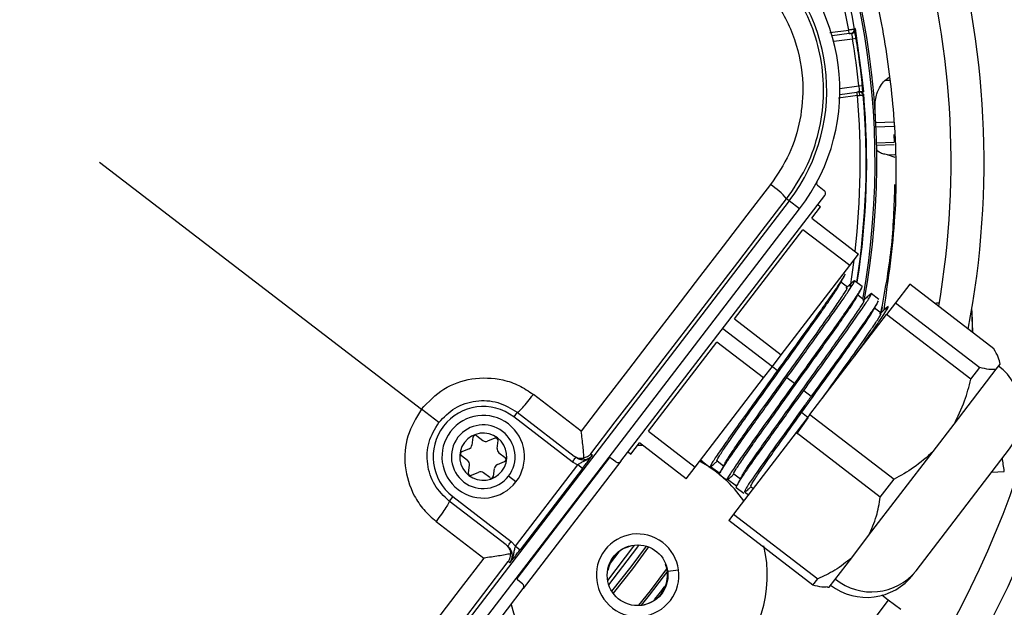
# Model space of a CAD drawing. Units: millimetres. Extents: x 5 to 415, y 3 to 291.
# Drawn here: x 76 to 80, y 248 to 250 of the extents above; entities that cross this region are included whole.
import ezdxf

# ---------------------------------------------------------------- set-up
doc = ezdxf.new("R2010")
doc.units = ezdxf.units.MM

msp = doc.modelspace()

# ---------------------------------------------------------------- linework, layer by layer
at = {"color": 8, "linetype": 'Continuous', "lineweight": 25}
for p, q in [((79.0067, 250.3632), (79.0871, 250.3738)), ((79.1138, 250.3801), (79.1115, 250.3797)), ((79.1038, 250.3357), (79.0234, 250.3251)), ((79.26, 250.1605), (79.2402, 250.1598)), ((79.0495, 250.1268), (79.1299, 250.1374)), ((79.132, 250.111), (79.1333, 250.0972)), ((79.1237, 250.0962), (79.0433, 250.0857)), ((79.2018, 249.9819), (79.2785, 249.9846)), ((79.2787, 249.9657), (79.2027, 249.9631)), ((79.205, 249.8959), (79.2795, 249.8985)), ((79.2797, 249.8874), (79.2052, 249.8848)), ((79.2512, 249.8456), (79.2827, 249.8467)), ((79.2264, 249.1788), (79.2297, 249.199)), ((79.225, 249.1773), (79.2264, 249.1788)), ((79.2264, 249.1788), (79.2267, 249.1788)), ((78.5534, 249.1104), (78.7637, 248.9491)), ((77.6808, 248.0513), (78.0721, 248.5614)), ((79.693, 248.5011), (79.7467, 248.5042)), ((78.1117, 248.1633), (78.0755, 248.1162)), ((78.3107, 248.1104), (78.312, 248.1108)), ((78.3196, 248.0811), (78.3654, 248.0871)), ((78.178, 247.9363), (78.1782, 247.9376)), ((79.2544, 247.9594), (79.1493, 247.8194))]:
    msp.add_line(p, q, dxfattribs=at)
at = {"color": 7, "linetype": 'Continuous', "lineweight": 25}
for p, q in [((79.0891, 250.359), (79.0167, 250.3494)), ((79.0891, 250.359), (79.0871, 250.3738)), ((79.0891, 250.359), (79.099, 250.3603)), ((79.1186, 250.3381), (79.1038, 250.3357)), ((79.2402, 250.1598), (79.2581, 250.1749)), ((79.0493, 250.1016), (79.1217, 250.1111)), ((79.1317, 250.1124), (79.1217, 250.1111)), ((79.1237, 250.0962), (79.1217, 250.1111)), ((79.1299, 250.1374), (79.1448, 250.1389)), ((79.2777, 249.9319), (79.2797, 249.8985)), ((75.911, 249.8145), (77.2751, 248.7678)), ((79.2834, 249.8347), (79.2512, 249.8456)), ((78.9543, 249.7166), (78.9829, 249.6947)), ((78.835, 249.6506), (76.8261, 247.0325)), ((78.1212, 248.5471), (78.9857, 249.6737)), ((78.835, 249.6506), (78.8239, 249.6591)), ((78.879, 249.6168), (78.835, 249.6506)), ((76.8701, 246.9988), (78.879, 249.6168)), ((78.9306, 249.5773), (78.9671, 249.6249)), ((78.9671, 249.6249), (78.9552, 249.634)), ((78.9306, 249.5773), (79.1289, 249.4251)), ((78.603, 249.1503), (78.8929, 249.5282)), ((79.0913, 249.376), (78.8929, 249.5282)), ((79.0913, 249.376), (79.1289, 249.4251)), ((78.8013, 248.9982), (79.0913, 249.376)), ((79.1437, 249.2877), (79.1117, 249.3123)), ((79.0817, 249.2848), (79.0542, 249.3059)), ((79.3458, 249.297), (79.2857, 249.2186)), ((79.7028, 249.0231), (79.3458, 249.297)), ((79.1531, 249.23), (79.1256, 249.2511)), ((79.2153, 249.2328), (79.1826, 249.2579)), ((79.2245, 249.1752), (79.197, 249.1963)), ((79.2857, 249.2186), (79.2476, 249.169)), ((79.2857, 249.2186), (79.6427, 248.9447)), ((79.459, 249.2171), (79.451, 249.2163)), ((79.4713, 249.2175), (79.459, 249.2171)), ((78.603, 249.1503), (78.8013, 248.9982)), ((78.9221, 248.7449), (79.2476, 249.169)), ((79.6046, 248.8951), (79.2476, 249.169)), ((79.6117, 249.093), (79.61, 249.1845)), ((79.6135, 249.0916), (79.6104, 249.18)), ((78.2378, 248.6743), (78.5277, 249.0522)), ((78.726, 248.9), (78.5277, 249.0522)), ((78.7637, 248.9491), (78.8013, 248.9982)), ((78.726, 248.9), (78.7637, 248.9491)), ((78.7637, 248.9491), (78.7855, 248.9323)), ((79.5335, 248.7039), (79.7122, 248.9368)), ((79.6046, 248.8951), (79.6427, 248.9447)), ((79.7122, 248.9368), (79.7285, 248.958)), ((79.7285, 248.958), (79.7288, 248.9584)), ((78.4361, 248.5221), (78.726, 248.9)), ((78.8252, 248.9019), (78.8569, 248.8775)), ((77.953, 248.6747), (77.7502, 248.8303)), ((78.8966, 248.8471), (78.9283, 248.8228)), ((77.349, 248.7111), (77.2751, 248.7678)), ((77.682, 248.7549), (77.6668, 248.7351)), ((77.9152, 248.5444), (77.6668, 248.7351)), ((77.682, 248.7549), (77.9237, 248.5694)), ((78.9221, 248.7449), (78.8638, 248.6689)), ((78.8669, 248.6635), (78.9157, 248.7317)), ((78.8872, 248.7536), (78.8774, 248.7523)), ((78.9157, 248.7317), (78.8872, 248.7536)), ((78.9221, 248.7449), (79.2791, 248.4709)), ((79.4454, 248.5891), (79.5335, 248.7039)), ((77.494, 248.6487), (77.4897, 248.6158)), ((77.51, 248.6553), (77.5363, 248.6351)), ((77.5868, 248.6452), (77.5562, 248.6325)), ((78.2378, 248.6743), (78.4361, 248.5221)), ((78.8638, 248.6689), (78.5985, 248.3231)), ((79.2208, 248.3949), (78.8638, 248.6689)), ((77.5962, 248.6017), (77.6006, 248.6346)), ((78.1636, 248.5776), (78.2001, 248.6252)), ((78.215, 248.6138), (78.1917, 248.6143)), ((78.3984, 248.473), (78.2001, 248.6252)), ((77.4709, 248.5498), (77.4446, 248.57)), ((77.4775, 248.5999), (77.4468, 248.5872)), ((77.6039, 248.5832), (77.6302, 248.563)), ((77.9937, 248.5787), (78.0006, 248.5735)), ((78.1002, 248.5443), (78.0804, 248.5596)), ((78.1517, 248.5868), (78.1636, 248.5776)), ((79.1716, 248.2323), (79.4454, 248.5891)), ((79.3724, 248.0832), (79.7689, 248.6)), ((77.4785, 248.5313), (77.4742, 248.4984)), ((77.5973, 248.5332), (77.628, 248.5459)), ((77.6742, 248.1879), (77.9386, 248.5323)), ((78.1212, 248.5471), (77.7073, 248.0076)), ((77.9152, 248.5444), (77.9386, 248.5323)), ((77.9584, 248.5171), (77.9386, 248.5323)), ((78.3984, 248.473), (78.4361, 248.5221)), ((78.4672, 248.5463), (78.4593, 248.5524)), ((78.4674, 248.5462), (78.4997, 248.5214)), ((78.5401, 248.4953), (78.5016, 248.5242)), ((78.529, 248.5495), (78.5565, 248.5284)), ((77.488, 248.4879), (77.5186, 248.5006)), ((77.5648, 248.4778), (77.5385, 248.498)), ((77.5808, 248.4844), (77.5851, 248.5173)), ((77.6762, 248.46), (77.6445, 248.4843)), ((77.9584, 248.5171), (77.6941, 248.1726)), ((78.5386, 248.4915), (78.5707, 248.4669)), ((78.6003, 248.4946), (78.6278, 248.4735)), ((78.6119, 248.4415), (78.5738, 248.47)), ((78.61, 248.4367), (78.6418, 248.4124)), ((78.6718, 248.4399), (78.682, 248.432)), ((79.2208, 248.3949), (79.2791, 248.4709)), ((77.408, 248.3979), (77.3928, 248.3781)), ((77.408, 248.3979), (77.6565, 248.2073)), ((78.661, 248.4046), (78.6463, 248.4156)), ((77.6346, 248.1926), (77.3928, 248.3781)), ((78.5985, 248.3231), (78.5782, 248.2967)), ((78.5985, 248.3231), (78.9555, 248.0492)), ((77.3376, 248.2927), (77.5405, 248.137)), ((78.9352, 248.0228), (78.5782, 248.2967)), ((79.0999, 248.1388), (79.1716, 248.2323)), ((77.6742, 248.1879), (77.6565, 248.2073)), ((77.6742, 248.1879), (77.6941, 248.1726)), ((78.1393, 248.1804), (78.1672, 248.1906)), ((78.1388, 248.1816), (78.1393, 248.1804)), ((77.6505, 248.1173), (77.6437, 248.1226)), ((79.0044, 248.0144), (79.0999, 248.1388)), ((78.0662, 248.0851), (78.0649, 248.0853)), ((79.361, 248.0684), (79.3724, 248.0832)), ((77.7045, 248.0287), (77.6847, 248.0439)), ((78.9352, 248.0228), (78.9555, 248.0492)), ((76.8428, 246.8811), (77.7073, 248.0076)), ((78.9974, 248.0134), (79.0044, 248.0144)), ((79.2544, 247.9594), (79.2278, 247.9793)), ((79.3076, 247.9194), (79.2544, 247.9594))]:
    msp.add_line(p, q, dxfattribs=at)
at = {"color": 8, "linetype": 'Continuous', "lineweight": 25, "flags": 128}
for points in [[(79.1138, 250.3801), (79.1447, 250.1622), (79.1497, 250.1124)], [(79.1092, 249.3993), (79.1007, 249.3384), (79.0928, 249.2883)], [(78.0651, 248.0421), (78.1766, 248.1872), (78.1805, 248.1925)], [(78.0696, 248.0241), (78.1888, 248.1784), (78.1991, 248.1928)], [(78.2279, 248.1879), (78.1638, 248.1003), (78.0818, 247.9976)], [(78.2383, 248.1844), (78.1706, 248.0917), (78.0879, 247.9884)], [(78.1974, 247.937), (78.2462, 247.998), (78.3163, 248.0919)], [(78.3181, 248.0819), (78.2415, 247.9801), (78.2076, 247.9378)], [(78.2651, 247.963), (78.2645, 247.9612), (78.2645, 247.9596)]]:
    msp.add_lwpolyline(points, dxfattribs=at)
at = {"color": 7, "linetype": 'Continuous', "lineweight": 25, "flags": 128}
for points in [[(79.1237, 250.0962), (79.1285, 250.0967), (79.1332, 250.0972), (79.1375, 250.0977), (79.1413, 250.0981), (79.1444, 250.0984), (79.1467, 250.0987), (79.1481, 250.0988), (79.1486, 250.0989)], [(78.756, 249.7196), (78.6557, 249.5892), (78.5553, 249.4587), (78.455, 249.3281), (78.3546, 249.1975), (78.2542, 249.0669), (78.1538, 248.9362), (78.0534, 248.8055), (77.953, 248.6747)], [(77.9937, 248.5787), (78.0975, 248.7139), (78.2013, 248.8491), (78.3051, 248.9842), (78.4089, 249.1193), (78.5127, 249.2544), (78.6165, 249.3893), (78.7202, 249.5243), (78.8239, 249.6591)], [(79.6104, 249.18), (79.6092, 249.1882), (79.6086, 249.19)], [(77.5405, 248.137), (77.4402, 248.0062), (77.3399, 247.8754), (77.2396, 247.7446), (77.1394, 247.6138), (77.0392, 247.4831), (76.9391, 247.3524), (76.839, 247.2217), (76.739, 247.091)], [(76.815, 247.0411), (76.9184, 247.1761), (77.0219, 247.3113), (77.1254, 247.4464), (77.229, 247.5816), (77.3326, 247.7168), (77.4363, 247.8521), (77.54, 247.9873), (77.6437, 248.1226)]]:
    msp.add_lwpolyline(points, dxfattribs=at)
at = {"color": 7, "linetype": 'Continuous', "lineweight": 25}
for centre, radius in [((75.911, 249.9145), 13.5024), ((75.911, 249.8145), 11.825), ((75.911, 249.8145), 11.8), ((75.911, 249.8145), 11.71), ((75.911, 249.8145), 11.685), ((78.1919, 248.0643), 0.1287)]:
    msp.add_circle(centre, radius, dxfattribs=at)
for centre, radius, start, end in [((75.911, 249.8145), 5.25, 328.8314, 46.1686), ((75.911, 249.8145), 5.11, 328.9886, 46.0114), ((75.911, 249.8145), 4.75, 329.4354, 45.5646), ((75.911, 249.8145), 4.61, 329.6281, 45.3719), ((75.911, 249.8145), 4.25, 330.1824, 44.8176), ((75.911, 249.8145), 4.11, 330.4244, 44.5756), ((75.911, 249.8145), 3.75, 349.1229, 43.8696), ((75.911, 249.8145), 3.61, 350.2422, 43.5566), ((75.911, 249.8145), 3.25, 9.9803, 42.6265), ((75.911, 249.8145), 3.295, 349.7295, 34.2339), ((78.2245, 250.1191), 0.825, 322.5, 52.5), ((78.2245, 250.1191), 0.7695, 322.5, 52.5), ((79.0971, 250.3751), 0.015, 277.5007, 9.9801), ((75.911, 249.8145), 3.235, 5.7286, 9.2714), ((75.911, 249.8145), 3.25, 7.5, 9.2714), ((75.911, 249.8145), 3.25, 5.7286, 7.5), ((79.1336, 250.0975), 0.015, 5.0197, 97.4993), ((75.911, 249.8145), 3.25, 350.9846, 5.0197), ((78.9604, 249.7245), 0.01, 151.6092, 232.4983), ((78.5598, 249.4308), 0.3491, 40.8369, 55.809), ((79.5706, 248.7522), 0.25, 322.5, 52.5), ((77.5374, 248.5665), 0.2125, 52.5, 232.5), ((77.5374, 248.5665), 0.175, 322.5, 142.5), ((77.5374, 248.5665), 0.135, 322.5, 142.5), ((77.5374, 248.5665), 0.175, 142.5, 322.5), ((77.5374, 248.5665), 0.135, 142.5, 322.5), ((77.5374, 248.5665), 0.1, 52.5, 232.5), ((77.5374, 248.5665), 0.1, 232.5, 52.5), ((77.5039, 248.6474), 0.01, 52.5, 172.5), ((77.5907, 248.6359), 0.01, 352.5, 112.5), ((77.4698, 248.6184), 0.02, 292.5, 352.5), ((77.5485, 248.651), 0.02, 232.5, 292.5), ((77.6161, 248.5991), 0.02, 172.5, 232.5), ((77.4506, 248.5779), 0.01, 112.5, 232.5), ((77.6241, 248.5551), 0.01, 292.5, 52.5), ((78.0743, 248.5516), 0.01, 52.5, 142.5), ((77.4587, 248.5339), 0.02, 352.5, 52.5), ((77.605, 248.5147), 0.02, 112.5, 172.5), ((78.1919, 248.0643), 0.55, 35.0424, 61.4955), ((77.4841, 248.4971), 0.01, 172.5, 292.5), ((77.5263, 248.4821), 0.02, 52.5, 112.5), ((77.5709, 248.4857), 0.01, 232.5, 352.5), ((78.1919, 248.0643), 0.175, 322.5, 142.5), ((78.1919, 248.0643), 0.55, 192.9788, 13.0498), ((78.1919, 248.0643), 0.175, 142.5, 322.5), ((78.1919, 248.0643), 0.1274, 114.3798, 170.6202), ((78.1919, 248.0643), 0.1274, 263.8114, 21.1886), ((79.1627, 248.2206), 0.25, 232.5, 322.5), ((79.1838, 248.237), 0.2433, 230.9065, 320.8125), ((77.6907, 248.0518), 0.01, 142.5, 232.5)]:
    msp.add_arc(centre, radius, start, end, dxfattribs=at)
at = {"color": 8, "linetype": 'Continuous', "lineweight": 25}
for centre, radius, start, end in [((75.911, 249.8145), 3.225, 9.988, 42.5541), ((75.911, 249.8145), 3.2877, 349.9183, 34.2339), ((75.911, 249.8145), 3.225, 353.2723, 5.012), ((75.911, 249.8145), 3.2523, 351.0356, 5.0864), ((75.9351, 249.851), 2.9989, 320.9828, 322.4431)]:
    msp.add_arc(centre, radius, start, end, dxfattribs=at)
at = {"color": 7, "linetype": 'Continuous', "lineweight": 25}
for centre, major_axis, ratio, start_param, end_param in [((74.6658, 249.7485), (-0.2184, 6.2546), 0.725707, 4.724367, 4.733765), ((78.9738, 249.6828), (0.0119, -0.0091), 0.999962, 0, 1.570796), ((78.1093, 248.5562), (0.0119, -0.0091), 0.999962, 4.712389, 6.283185), ((77.6954, 248.0168), (0.0119, -0.0091), 0.999962, 0, 1.570796)]:
    msp.add_ellipse(centre, major_axis=major_axis, ratio=ratio, start_param=start_param, end_param=end_param, dxfattribs=at)
for points, knots in [([(79.2367, 249.188), (79.2557, 249.3203), (79.2953, 249.5962), (79.2872, 249.9881), (79.2405, 250.357), (79.1649, 250.6916), (79.0856, 250.9081), (79.0459, 251.0165)], [0, 0, 0, 0, 0.215183, 0.448664, 0.632199, 0.815912, 1, 1, 1, 1]), ([(78.8239, 249.6591), (78.8524, 249.7009), (78.9081, 249.7828), (78.9592, 249.9236), (78.9837, 250.0694), (78.9787, 250.2182), (78.945, 250.3633), (78.8837, 250.4979), (78.7978, 250.6208), (78.7228, 250.6854), (78.6845, 250.7185)], [0, 0, 0, 0, 0.127749, 0.249851, 0.375699, 0.499864, 0.624092, 0.749984, 0.872165, 1, 1, 1, 1]), ([(78.6345, 250.6424), (78.6823, 250.599), (78.7778, 250.5121), (78.8653, 250.3361), (78.899, 250.1584), (78.8854, 249.9927), (78.8405, 249.846), (78.7841, 249.7618), (78.756, 249.7196)], [0, 0, 0, 0, 0.186856, 0.373304, 0.559555, 0.706139, 0.852945, 1, 1, 1, 1]), ([(79.1118, 250.3777), (79.1116, 250.3777), (79.1111, 250.3776), (79.1074, 250.3771), (79.1028, 250.3763), (79.0983, 250.3756), (79.093, 250.3748), (79.0891, 250.3742), (79.0871, 250.3738)], [0, 0, 0, 0, 0.200218, 0.433141, 0.562482, 0.700076, 0.845917, 1, 1, 1, 1]), ([(79.0891, 250.3592), (79.0899, 250.3593), (79.0916, 250.3596), (79.0939, 250.3599), (79.0962, 250.3602), (79.0974, 250.3603), (79.098, 250.3604)], [0, 0, 0, 0, 0.2500497, 0.5000105, 0.750006, 1, 1, 1, 1]), ([(79.0949, 250.3608), (79.0956, 250.3608), (79.097, 250.3606), (79.0981, 250.3604), (79.0986, 250.3603), (79.0985, 250.3603), (79.0985, 250.3603)], [0, 0, 0, 0, 0.351566, 0.674743, 0.969721, 1, 1, 1, 1]), ([(79.1122, 250.3694), (79.1117, 250.368), (79.1107, 250.3652), (79.1076, 250.3618), (79.1037, 250.3593), (79.1008, 250.3587), (79.0994, 250.3584)], [0, 0, 0, 0, 0.255725, 0.515736, 0.767314, 1, 1, 1, 1]), ([(79.1018, 250.3609), (79.1022, 250.3611), (79.103, 250.3614), (79.1034, 250.3619), (79.1032, 250.3621), (79.1031, 250.3622)], [0, 0, 0, 0, 0.37606, 0.785056, 1, 1, 1, 1]), ([(79.1033, 250.3619), (79.1045, 250.3628), (79.1069, 250.3646), (79.1092, 250.3687), (79.1104, 250.3731), (79.1101, 250.3761), (79.1099, 250.3775)], [0, 0, 0, 0, 0.255721, 0.515732, 0.767312, 1, 1, 1, 1]), ([(79.1117, 250.3717), (79.1116, 250.3713), (79.1116, 250.3707), (79.1117, 250.3681), (79.112, 250.3646), (79.1123, 250.3615), (79.1124, 250.36)], [0, 0, 0, 0, 0.256438, 0.508386, 0.756153, 1, 1, 1, 1]), ([(79.1186, 250.3381), (79.1176, 250.3439), (79.1157, 250.3556), (79.1134, 250.3686), (79.1121, 250.3764), (79.1119, 250.3773), (79.1118, 250.3777)], [0, 0, 0, 0, 0.281058, 0.560999, 0.779815, 1, 1, 1, 1]), ([(79.1153, 250.3521), (79.1151, 250.3543), (79.1146, 250.3587), (79.1139, 250.3648), (79.1131, 250.3703), (79.1126, 250.3732), (79.1124, 250.3746)], [0, 0, 0, 0, 0.237674, 0.483582, 0.73771, 1, 1, 1, 1]), ([(79.199, 250.0407), (79.199, 250.0409), (79.199, 250.0416), (79.1988, 250.0444), (79.1983, 250.0656), (79.2029, 250.0983), (79.2189, 250.1361), (79.2335, 250.1524), (79.2402, 250.1598)], [0, 0, 0, 0, 0.004685, 0.016921, 0.064395, 0.498928, 0.772709, 1, 1, 1, 1]), ([(79.1307, 250.112), (79.1301, 250.1119), (79.1289, 250.1118), (79.1266, 250.1115), (79.1243, 250.1112), (79.1226, 250.111), (79.1218, 250.1108)], [0, 0, 0, 0, 0.249994, 0.499989, 0.74995, 1, 1, 1, 1]), ([(79.1311, 250.1123), (79.1311, 250.1123), (79.1312, 250.1123), (79.1308, 250.112), (79.1297, 250.1116), (79.1285, 250.1111), (79.1278, 250.1108)], [0, 0, 0, 0, 0.030281, 0.325259, 0.648435, 1, 1, 1, 1]), ([(79.1315, 250.1143), (79.133, 250.1144), (79.1359, 250.1145), (79.1403, 250.1132), (79.1442, 250.1107), (79.1459, 250.1082), (79.1468, 250.107)], [0, 0, 0, 0, 0.232686, 0.484264, 0.744275, 1, 1, 1, 1]), ([(79.1361, 250.1116), (79.1362, 250.1117), (79.1363, 250.112), (79.1358, 250.1124), (79.1349, 250.1125), (79.1345, 250.1125)], [0, 0, 0, 0, 0.2149518, 0.6239435, 1, 1, 1, 1]), ([(79.1467, 250.0986), (79.1464, 250.1), (79.1459, 250.103), (79.1437, 250.1069), (79.1404, 250.1102), (79.1376, 250.1113), (79.1362, 250.1119)], [0, 0, 0, 0, 0.232688, 0.484268, 0.744278, 1, 1, 1, 1]), ([(79.1445, 250.1162), (79.1448, 250.1146), (79.1453, 250.1116), (79.1459, 250.1081), (79.1465, 250.1056), (79.1467, 250.1049), (79.1468, 250.1046)], [0, 0, 0, 0, 0.243642, 0.491339, 0.743353, 1, 1, 1, 1]), ([(79.1486, 250.0989), (79.1485, 250.0996), (79.1484, 250.1011), (79.1474, 250.1118), (79.1462, 250.125), (79.1452, 250.1342), (79.1448, 250.1389)], [0, 0, 0, 0, 0.278862, 0.557745, 0.777375, 1, 1, 1, 1]), ([(79.1483, 250.102), (79.1481, 250.1034), (79.1479, 250.1063), (79.1472, 250.1119), (79.1463, 250.118), (79.1456, 250.1224), (79.1452, 250.1245)], [0, 0, 0, 0, 0.26229, 0.516418, 0.762326, 1, 1, 1, 1]), ([(79.2512, 249.8456), (79.2442, 249.8471), (79.2289, 249.8502), (79.2096, 249.8586), (79.2068, 249.8663), (79.2049, 249.8712)], [0, 0, 0, 0, 0.227459, 0.501521, 1, 1, 1, 1]), ([(79.2818, 249.7193), (79.2788, 249.6285), (79.2728, 249.4457), (79.239, 249.2649), (79.2219, 249.1738)], [0, 0, 0, 0, 0.496589, 1, 1, 1, 1]), ([(79.0698, 249.3399), (79.0707, 249.3399), (79.073, 249.3401), (79.0577, 249.3154), (79.0265, 249.269), (78.9799, 249.2026), (78.9219, 249.1215), (78.8558, 249.0296), (78.8089, 248.9648), (78.7855, 248.9323)], [0, 0, 0, 0, 0.083349, 0.236124, 0.388899, 0.541674, 0.69445, 0.847225, 1, 1, 1, 1]), ([(78.8252, 248.9019), (78.8443, 248.9284), (78.8827, 248.9815), (78.9379, 249.0581), (78.9887, 249.1288), (79.0329, 249.191), (79.0687, 249.2424), (79.0949, 249.2811), (79.1098, 249.3052), (79.1142, 249.3152), (79.1079, 249.3098), (79.105, 249.3074)], [0, 0, 0, 0, 0.113342, 0.226685, 0.340027, 0.453369, 0.566712, 0.680054, 0.793396, 0.906739, 1, 1, 1, 1]), ([(79.051, 249.2996), (79.0542, 249.3058), (79.0606, 249.3181), (79.0669, 249.3304), (79.0701, 249.3366)], [0, 0, 0, 0, 0.499741, 1, 1, 1, 1]), ([(78.5294, 248.55), (78.5292, 248.5499), (78.5247, 248.5462), (78.5349, 248.5639), (78.5616, 248.605), (78.608, 248.672), (78.6683, 248.757), (78.738, 248.8542), (78.8118, 248.9569), (78.8841, 249.0574), (78.9492, 249.1487), (79.0017, 249.2236), (79.0378, 249.2767), (79.046, 249.2914), (79.0498, 249.2981)], [0, 0, 0, 0, 0.003803, 0.095624, 0.187445, 0.279266, 0.371087, 0.462908, 0.554729, 0.64655, 0.738371, 0.830192, 0.922013, 1, 1, 1, 1]), ([(78.5622, 248.5379), (78.5629, 248.5397), (78.5654, 248.546), (78.5912, 248.5847), (78.6362, 248.6497), (78.6968, 248.7352), (78.7665, 248.8323), (78.8403, 248.935), (78.9126, 249.0356), (78.9775, 249.1267), (79.0308, 249.2025), (79.0662, 249.2551), (79.0834, 249.2827), (79.0802, 249.2817), (79.0791, 249.2814)], [0, 0, 0, 0, 0.036456, 0.128434, 0.220412, 0.312389, 0.404367, 0.496345, 0.588323, 0.680301, 0.772279, 0.864257, 0.956235, 1, 1, 1, 1]), ([(79.1434, 249.2879), (79.1424, 249.2845), (79.1403, 249.2777), (79.1114, 249.2338), (79.0657, 249.1682), (79.0049, 249.0827), (78.9336, 248.9837), (78.8825, 248.9129), (78.8569, 248.8775)], [0, 0, 0, 0, 0.166664, 0.333342, 0.49997, 0.666659, 0.833325, 1, 1, 1, 1]), ([(79.1059, 249.3085), (79.1008, 249.3039), (79.0907, 249.2946), (79.0805, 249.2853), (79.0754, 249.2807)], [0, 0, 0, 0, 0.500277, 1, 1, 1, 1]), ([(79.1223, 249.2447), (79.1255, 249.2508), (79.1319, 249.2631), (79.1382, 249.2755), (79.1414, 249.2816)], [0, 0, 0, 0, 0.4997231, 1, 1, 1, 1]), ([(78.6011, 248.4956), (78.6007, 248.4953), (78.5962, 248.4917), (78.6072, 248.5105), (78.6343, 248.5523), (78.6817, 248.6205), (78.7422, 248.7057), (78.8124, 248.8035), (78.8862, 248.9062), (78.9582, 249.0064), (79.0231, 249.0974), (79.0748, 249.1712), (79.11, 249.2231), (79.1175, 249.2367), (79.1208, 249.2427)], [0, 0, 0, 0, 0.00725, 0.099141, 0.191033, 0.282925, 0.374816, 0.466708, 0.5586, 0.650492, 0.742383, 0.834275, 0.926167, 1, 1, 1, 1]), ([(78.6336, 248.483), (78.6345, 248.4852), (78.6375, 248.4922), (78.6639, 248.5319), (78.7099, 248.5982), (78.7708, 248.684), (78.8408, 248.7817), (78.9147, 248.8844), (78.9867, 248.9846), (79.0514, 249.0754), (79.1038, 249.1501), (79.1388, 249.2021), (79.155, 249.2284), (79.1516, 249.2271), (79.1505, 249.2266)], [0, 0, 0, 0, 0.040984, 0.132795, 0.224606, 0.316417, 0.408228, 0.500039, 0.59185, 0.683661, 0.775472, 0.867283, 0.959094, 1, 1, 1, 1]), ([(78.8966, 248.8471), (78.9221, 248.8825), (78.9733, 248.9532), (79.0446, 249.0523), (79.1053, 249.1376), (79.1515, 249.2039), (79.1785, 249.2454), (79.1874, 249.2622), (79.1783, 249.2537), (79.1748, 249.2505)], [0, 0, 0, 0, 0.151095, 0.302158, 0.453244, 0.604317, 0.755417, 0.906474, 1, 1, 1, 1]), ([(79.1774, 249.2538), (79.1723, 249.2492), (79.1622, 249.2399), (79.152, 249.2306), (79.1469, 249.226)], [0, 0, 0, 0, 0.500252, 1, 1, 1, 1]), ([(78.8872, 248.7536), (78.9116, 248.7875), (78.9604, 248.8553), (79.0325, 248.9557), (79.0967, 249.0458), (79.1481, 249.1191), (79.1821, 249.1693), (79.189, 249.1822), (79.1921, 249.1878)], [0, 0, 0, 0, 0.173369, 0.346684, 0.520019, 0.693364, 0.866706, 1, 1, 1, 1]), ([(79.2103, 249.2234), (79.2096, 249.2218), (79.2074, 249.216), (79.1822, 249.1783), (79.1373, 249.1136), (79.0762, 249.0279), (79.005, 248.9289), (78.9539, 248.8581), (78.9283, 248.8228)], [0, 0, 0, 0, 0.071279, 0.257014, 0.442775, 0.628503, 0.814264, 1, 1, 1, 1]), ([(79.1137, 248.9945), (79.1193, 249.0024), (79.142, 249.034), (79.1754, 249.0811), (79.2116, 249.1329), (79.2376, 249.1715), (79.2526, 249.1956), (79.257, 249.2056), (79.2507, 249.2002), (79.2479, 249.1978)], [0, 0, 0, 0, 0.053921, 0.216441, 0.378961, 0.541482, 0.704002, 0.866522, 1, 1, 1, 1]), ([(79.1938, 249.1901), (79.197, 249.1962), (79.2034, 249.2085), (79.2097, 249.2208), (79.2129, 249.227)], [0, 0, 0, 0, 0.499736, 1, 1, 1, 1]), ([(79.2488, 249.199), (79.2437, 249.1943), (79.2335, 249.185), (79.2233, 249.1758), (79.2182, 249.1711)], [0, 0, 0, 0, 0.499784, 1, 1, 1, 1]), ([(78.9708, 248.8083), (78.9768, 248.8166), (79.0071, 248.8588), (79.061, 248.9338), (79.125, 249.0237), (79.1772, 249.0981), (79.211, 249.1486), (79.2267, 249.1742), (79.2231, 249.1725), (79.222, 249.172)], [0, 0, 0, 0, 0.043543, 0.220789, 0.398056, 0.575333, 0.752606, 0.929878, 1, 1, 1, 1]), ([(79.7285, 248.958), (79.727, 248.9674), (79.7244, 248.985), (79.7097, 249.0109), (79.7028, 249.0231)], [0, 0, 0, 0, 0.531334, 1, 1, 1, 1]), ([(79.7122, 248.9368), (79.7028, 248.9357), (79.685, 248.9337), (79.6562, 248.9412), (79.6427, 248.9447)], [0, 0, 0, 0, 0.531334, 1, 1, 1, 1]), ([(77.2751, 248.7678), (77.3049, 248.7989), (77.3642, 248.8606), (77.49, 248.9042), (77.6022, 248.9005), (77.6903, 248.8707), (77.7302, 248.8438), (77.7502, 248.8303)], [0, 0, 0, 0, 0.240759, 0.477908, 0.728107, 0.863923, 1, 1, 1, 1]), ([(78.7855, 248.9323), (78.7599, 248.8969), (78.7088, 248.8262), (78.6375, 248.7271), (78.5768, 248.6418), (78.5306, 248.5755), (78.5035, 248.534), (78.4947, 248.5172), (78.5038, 248.5257), (78.5073, 248.529)], [0, 0, 0, 0, 0.150964, 0.301894, 0.452864, 0.603807, 0.754755, 0.905694, 1, 1, 1, 1]), ([(78.5386, 248.4915), (78.5386, 248.4915), (78.536, 248.4895), (78.5412, 248.4995), (78.5553, 248.5224), (78.5817, 248.5614), (78.6175, 248.6127), (78.6617, 248.6749), (78.7124, 248.7457), (78.7676, 248.8223), (78.806, 248.8753), (78.8252, 248.9019)], [0, 0, 0, 0, 0.000001, 0.125001, 0.250001, 0.375, 0.5, 0.625, 0.75, 0.875, 1, 1, 1, 1]), ([(79.5335, 248.7039), (79.5497, 248.7363), (79.5803, 248.7972), (79.5968, 248.8639), (79.6046, 248.8951)], [0, 0, 0, 0, 0.531334, 1, 1, 1, 1]), ([(78.8569, 248.8775), (78.8313, 248.8422), (78.7802, 248.7714), (78.7089, 248.6723), (78.6481, 248.587), (78.602, 248.5207), (78.5749, 248.4793), (78.5661, 248.4624), (78.5751, 248.4709), (78.5786, 248.4741)], [0, 0, 0, 0, 0.151147, 0.302311, 0.453469, 0.604636, 0.755785, 0.906945, 1, 1, 1, 1]), ([(78.9283, 248.8228), (78.9187, 248.8095), (78.9017, 248.7859), (78.8848, 248.7626), (78.8774, 248.7523)], [0, 0, 0, 0, 0.559933, 1, 1, 1, 1]), ([(77.349, 248.7111), (77.3708, 248.7336), (77.4144, 248.7788), (77.5059, 248.8075), (77.6015, 248.8032), (77.6551, 248.771), (77.682, 248.7549)], [0, 0, 0, 0, 0.249477, 0.4992397, 0.7494182, 1, 1, 1, 1]), ([(77.2751, 248.7678), (77.2527, 248.7307), (77.2083, 248.6572), (77.1991, 248.5242), (77.2318, 248.4171), (77.2833, 248.34), (77.3195, 248.3085), (77.3376, 248.2927)], [0, 0, 0, 0, 0.242231, 0.479589, 0.728808, 0.864138, 1, 1, 1, 1]), ([(78.8774, 248.7523), (78.8424, 248.7038), (78.7724, 248.6067), (78.6925, 248.494), (78.6448, 248.4237), (78.6453, 248.4192), (78.6455, 248.4172)], [0, 0, 0, 0, 0.265548, 0.531096, 0.796643, 1, 1, 1, 1]), ([(78.6737, 248.4424), (78.6729, 248.4419), (78.6689, 248.4394), (78.6813, 248.4603), (78.7111, 248.5053), (78.7585, 248.5732), (78.8182, 248.6573), (78.8642, 248.7215), (78.8872, 248.7536)], [0, 0, 0, 0, 0.0511907, 0.240953, 0.430719, 0.6204749, 0.8102113, 1, 1, 1, 1]), ([(77.3928, 248.3781), (77.3703, 248.3998), (77.3254, 248.4433), (77.2964, 248.5346), (77.3006, 248.6304), (77.3328, 248.6842), (77.349, 248.7111)], [0, 0, 0, 0, 0.25059, 0.500791, 0.750551, 1, 1, 1, 1]), ([(77.9644, 248.5609), (77.964, 248.568), (77.9632, 248.5826), (77.9597, 248.6204), (77.9557, 248.6528), (77.953, 248.6747)], [0, 0, 0, 0, 0.233136, 0.480051, 1, 1, 1, 1]), ([(77.9237, 248.5694), (77.9298, 248.5657), (77.9416, 248.5585), (77.9569, 248.5601), (77.9644, 248.5609)], [0, 0, 0, 0, 0.50944, 1, 1, 1, 1]), ([(77.9305, 248.5643), (77.9339, 248.562), (77.9403, 248.5578), (77.9529, 248.554), (77.9655, 248.5535), (77.9773, 248.5564), (77.9894, 248.5618), (77.9961, 248.5688), (78.0006, 248.5735)], [0, 0, 0, 0, 0.156543, 0.292241, 0.500275, 0.630078, 0.756818, 1, 1, 1, 1]), ([(78.0006, 248.5735), (77.9959, 248.5683), (77.9864, 248.558), (77.9688, 248.549), (77.9528, 248.5418), (77.9432, 248.5354), (77.9386, 248.5323)], [0, 0, 0, 0, 0.278983, 0.562183, 0.790523, 1, 1, 1, 1]), ([(77.9584, 248.5171), (77.9639, 248.5243), (77.9746, 248.5383), (77.9892, 248.5579), (77.9964, 248.5677), (78.0006, 248.5735)], [0, 0, 0, 0, 0.301956, 0.5894, 1, 1, 1, 1]), ([(77.9937, 248.5787), (77.9905, 248.5752), (77.9828, 248.5669), (77.9712, 248.5631), (77.9644, 248.5609)], [0, 0, 0, 0, 0.422406, 1, 1, 1, 1]), ([(79.4454, 248.5891), (79.4183, 248.5651), (79.3674, 248.5198), (79.3073, 248.4865), (79.2791, 248.4709)], [0, 0, 0, 0, 0.531334, 1, 1, 1, 1]), ([(78.5045, 248.5255), (78.5097, 248.5302), (78.5181, 248.5379), (78.5266, 248.5456), (78.53, 248.5487)], [0, 0, 0, 0, 0.604046, 1, 1, 1, 1]), ([(78.5597, 248.5348), (78.5566, 248.5286), (78.5503, 248.5164), (78.5439, 248.5042), (78.5408, 248.4981)], [0, 0, 0, 0, 0.499737, 1, 1, 1, 1]), ([(78.5758, 248.4706), (78.5809, 248.4753), (78.5894, 248.483), (78.5979, 248.4908), (78.6013, 248.4938)], [0, 0, 0, 0, 0.603832, 1, 1, 1, 1]), ([(78.6311, 248.4798), (78.6279, 248.4737), (78.6216, 248.4614), (78.6152, 248.4492), (78.6121, 248.4431)], [0, 0, 0, 0, 0.499725, 1, 1, 1, 1]), ([(78.6475, 248.4161), (78.6526, 248.4208), (78.661, 248.4284), (78.6695, 248.4361), (78.6728, 248.4391)], [0, 0, 0, 0, 0.60657, 1, 1, 1, 1]), ([(79.1716, 248.2323), (79.1839, 248.2595), (79.2069, 248.3106), (79.2164, 248.368), (79.2208, 248.3949)], [0, 0, 0, 0, 0.531334, 1, 1, 1, 1]), ([(77.6346, 248.1926), (77.6396, 248.1878), (77.6497, 248.1783), (77.6521, 248.1631), (77.6533, 248.1555)], [0, 0, 0, 0, 0.500813, 1, 1, 1, 1]), ([(77.6505, 248.1173), (77.6539, 248.1228), (77.659, 248.1312), (77.6611, 248.1442), (77.6608, 248.1564), (77.657, 248.1684), (77.6501, 248.1796), (77.6444, 248.1847), (77.6413, 248.1874)], [0, 0, 0, 0, 0.243196, 0.369932, 0.499722, 0.707668, 0.84339, 1, 1, 1, 1]), ([(77.6742, 248.1879), (77.6726, 248.183), (77.669, 248.1725), (77.6662, 248.1557), (77.6622, 248.136), (77.6546, 248.1238), (77.6505, 248.1173)], [0, 0, 0, 0, 0.192969, 0.422649, 0.696394, 1, 1, 1, 1]), ([(77.6533, 248.1555), (77.6459, 248.154), (77.6309, 248.1509), (77.5931, 248.1445), (77.5615, 248.14), (77.5405, 248.137)], [0, 0, 0, 0, 0.248816, 0.499495, 1, 1, 1, 1]), ([(77.6437, 248.1226), (77.6462, 248.1265), (77.6522, 248.1361), (77.6529, 248.1483), (77.6533, 248.1555)], [0, 0, 0, 0, 0.4136398, 1, 1, 1, 1]), ([(77.6505, 248.1173), (77.657, 248.1253), (77.666, 248.1365), (77.6827, 248.1579), (77.6904, 248.1679), (77.6941, 248.1726)], [0, 0, 0, 0, 0.574979, 0.800128, 1, 1, 1, 1]), ([(79.0999, 248.1388), (79.0768, 248.1199), (79.0333, 248.0844), (78.9803, 248.0604), (78.9555, 248.0492)], [0, 0, 0, 0, 0.531334, 1, 1, 1, 1]), ([(78.9972, 248.0147), (78.99, 248.014), (78.9742, 248.0125), (78.9489, 248.0192), (78.9352, 248.0228)], [0, 0, 0, 0, 0.462693, 1, 1, 1, 1])]:
    msp.add_open_spline(points, degree=3, knots=knots, dxfattribs=at)
at = {"color": 8, "linetype": 'Continuous', "lineweight": 25}
for points, knots in [([(79.0994, 250.3582), (79.0995, 250.3581), (79.0996, 250.3573), (79.1007, 250.3521), (79.1022, 250.3442), (79.1032, 250.3385), (79.1038, 250.3357)], [0, 0, 0, 0, 0.038559, 0.411515, 0.705678, 1, 1, 1, 1]), ([(79.1299, 250.1374), (79.1302, 250.1338), (79.1307, 250.1265), (79.1313, 250.1183), (79.1315, 250.1156), (79.1315, 250.1145)], [0, 0, 0, 0, 0.37307, 0.745548, 1, 1, 1, 1]), ([(79.7467, 248.5042), (79.7453, 248.5146), (79.7421, 248.5377), (79.7397, 248.5523), (79.7385, 248.5603)], [0, 0, 0, 0, 0.449606, 1, 1, 1, 1]), ([(78.2651, 247.963), (78.2638, 247.9614), (78.2621, 247.9593), (78.2603, 247.9571), (78.2599, 247.9566)], [0, 0, 0, 0, 0.766287, 1, 1, 1, 1])]:
    msp.add_open_spline(points, degree=3, knots=knots, dxfattribs=at)
at = {"color": 7, "linetype": 'Continuous', "lineweight": 25}
for points in [[(77.682, 248.7549), (77.6838, 248.7555), (77.6874, 248.7566), (77.7038, 248.7736), (77.7258, 248.799), (77.7421, 248.8199), (77.7502, 248.8303)], [(78.61, 248.4367), (78.6104, 248.4388), (78.6112, 248.4429), (78.6271, 248.4682), (78.653, 248.5065), (78.6889, 248.558), (78.7331, 248.6201), (78.7838, 248.6909), (78.839, 248.7675), (78.8774, 248.8206), (78.8966, 248.8471)], [(77.9152, 248.5444), (77.9172, 248.547), (77.9212, 248.5522), (77.9263, 248.5588), (77.9298, 248.5634), (77.9302, 248.564), (77.9305, 248.5643)], [(77.3928, 248.3781), (77.3927, 248.3762), (77.3926, 248.3725), (77.3805, 248.3522), (77.3616, 248.3244), (77.3456, 248.3032), (77.3376, 248.2927)], [(77.6413, 248.1874), (77.6415, 248.1877), (77.642, 248.1883), (77.6455, 248.1929), (77.6505, 248.1995), (77.6545, 248.2047), (77.6565, 248.2073)]]:
    msp.add_open_spline(points, degree=3, dxfattribs=at)

doc.saveas('drawing.dxf')
